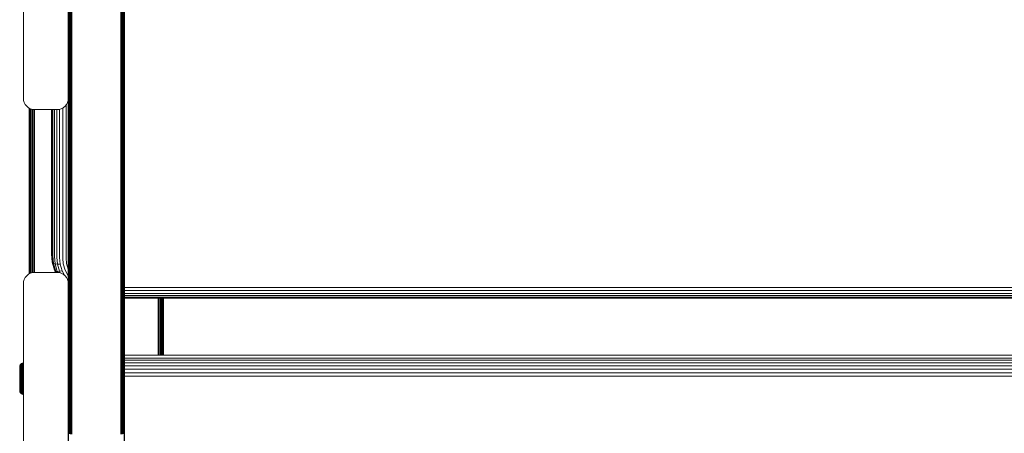
# Model space of a CAD drawing. Units: millimetres. Extents: x -2142 to 578302, y -1972 to 596964.
# Drawn here: x 796 to 1235, y 5439 to 5624 of the extents above; entities that cross this region are included whole.
import ezdxf

# ---------------------------------------------------------------- set-up
doc = ezdxf.new("R2010")
doc.units = ezdxf.units.MM
doc.layers.add('Контур', color=7, linetype='Continuous', lineweight=15)

msp = doc.modelspace()

# ---------------------------------------------------------------- linework, layer by layer
at = {"layer": 'Контур'}
for p, q in [((817.376, 5597.644), (817.376, 5755.957)), ((817.483, 5755.889), (817.483, 5597.559)), ((817.669, 5755.824), (817.669, 5597.477)), ((817.929, 5755.766), (817.929, 5597.404)), ((818.248, 5755.718), (818.248, 5597.345)), ((818.607, 5755.685), (818.607, 5597.302)), ((818.979, 5597.278), (818.979, 5755.665)), ((840.707, 5755.665), (840.707, 5597.278)), ((841.079, 5755.685), (841.079, 5597.302)), ((841.437, 5755.718), (841.437, 5597.345)), ((841.757, 5755.766), (841.757, 5597.404)), ((842.017, 5755.824), (842.017, 5597.477)), ((842.202, 5755.889), (842.202, 5597.559)), ((842.309, 5597.644), (842.309, 5755.957)), ((842.343, 5617.931), (842.309, 5755.957)), ((842.343, 5617.931), (842.343, 5742.54)), ((842.344, 5617.931), (842.344, 5742.54)), ((797.344, 5673.484), (797.344, 5588.484)), ((817.344, 5673.484), (817.344, 5588.484)), ((842.343, 5617.931), (842.309, 5597.644)), ((842.344, 5617.931), (842.343, 5621.712)), ((842.344, 5617.931), (842.343, 5617.375)), ((842.343, 5494.554), (842.343, 5617.931)), ((842.344, 5494.554), (842.344, 5617.931)), ((817.344, 5617.005), (817.376, 5597.644)), ((817.343, 5496.469), (817.376, 5597.644)), ((817.376, 5438.954), (817.376, 5597.644)), ((817.483, 5438.852), (817.483, 5597.559)), ((817.669, 5438.753), (817.669, 5597.477)), ((817.929, 5438.665), (817.929, 5597.404)), ((818.248, 5438.594), (818.248, 5597.345)), ((818.607, 5438.543), (818.607, 5597.302)), ((818.979, 5438.513), (818.979, 5597.278)), ((840.707, 5597.278), (840.707, 5438.513)), ((841.079, 5438.543), (841.079, 5597.302)), ((841.437, 5438.594), (841.437, 5597.345)), ((841.757, 5438.665), (841.757, 5597.404)), ((842.017, 5438.753), (842.017, 5597.477)), ((842.202, 5438.852), (842.202, 5597.559)), ((842.309, 5438.954), (842.309, 5597.644)), ((842.343, 5494.554), (842.309, 5597.644)), ((797.344, 5588.484), (797.428, 5587.574)), ((797.695, 5586.643), (797.428, 5587.574)), ((817.261, 5587.574), (816.993, 5586.643)), ((816.994, 5586.643), (817.261, 5587.574)), ((817.261, 5587.574), (817.344, 5588.484)), ((817.261, 5587.574), (817.343, 5588.464)), ((817.261, 5587.574), (817.261, 5587.574)), ((817.343, 5505.77), (817.343, 5588.467)), ((798.159, 5585.748), (797.695, 5586.643)), ((798.809, 5584.948), (798.159, 5585.748)), ((799.608, 5584.299), (798.809, 5584.948)), ((800.504, 5583.835), (799.608, 5584.299)), ((800.504, 5583.835), (799.609, 5584.299)), ((799.814, 5510.056), (799.814, 5584.192)), ((799.82, 5510.059), (799.857, 5584.17)), ((799.864, 5510.082), (799.864, 5584.166)), ((800.025, 5510.165), (800.025, 5584.083)), ((800.303, 5510.309), (800.303, 5583.939)), ((800.504, 5583.835), (800.504, 5583.835)), ((801.434, 5583.567), (800.504, 5583.835)), ((801.435, 5583.567), (800.504, 5583.835)), ((800.693, 5510.467), (800.693, 5583.78)), ((801.173, 5510.605), (801.173, 5583.642)), ((801.434, 5583.567), (801.435, 5583.567)), ((801.434, 5583.567), (802.344, 5583.484)), ((802.345, 5583.484), (801.435, 5583.567)), ((801.71, 5510.705), (801.71, 5583.542)), ((802.269, 5583.491), (802.268, 5510.757)), ((802.344, 5583.484), (812.344, 5583.484)), ((802.345, 5583.484), (812.345, 5583.484)), ((809.815, 5583.484), (809.815, 5518.862)), ((809.949, 5518.532), (809.949, 5583.484)), ((810.377, 5518.195), (810.377, 5583.484)), ((811.119, 5517.87), (811.119, 5583.484)), ((812.158, 5517.58), (812.158, 5583.484)), ((812.344, 5583.484), (813.254, 5583.567)), ((813.255, 5583.567), (812.345, 5583.484)), ((813.254, 5583.567), (814.185, 5583.835)), ((813.255, 5583.567), (813.254, 5583.567)), ((813.255, 5583.567), (814.185, 5583.835)), ((813.437, 5517.344), (813.437, 5583.62)), ((814.185, 5583.835), (815.08, 5584.299)), ((814.185, 5583.835), (815.081, 5584.299)), ((814.185, 5583.835), (814.185, 5583.835)), ((814.87, 5517.176), (814.87, 5584.19)), ((815.08, 5584.299), (815.88, 5584.948)), ((815.081, 5584.299), (815.08, 5584.299)), ((815.081, 5584.299), (815.88, 5584.948)), ((815.88, 5584.948), (816.529, 5585.748)), ((815.88, 5584.948), (816.53, 5585.747)), ((815.88, 5584.948), (815.88, 5584.948)), ((816.359, 5517.079), (816.359, 5585.538)), ((816.529, 5585.748), (816.993, 5586.643)), ((816.53, 5585.747), (816.529, 5585.748)), ((816.53, 5585.747), (816.994, 5586.643)), ((816.994, 5586.643), (816.993, 5586.643)), ((810.149, 5515.317), (809.815, 5518.862)), ((809.949, 5518.532), (810.28, 5515.011)), ((810.377, 5518.195), (810.701, 5514.749)), ((811.119, 5517.87), (811.431, 5514.556)), ((812.158, 5517.58), (812.453, 5514.451)), ((813.437, 5517.344), (813.711, 5514.442)), ((814.87, 5517.176), (815.12, 5514.527)), ((816.359, 5517.079), (816.584, 5514.694)), ((810.149, 5515.317), (810.28, 5515.011)), ((811.219, 5511.692), (810.149, 5515.317)), ((810.28, 5515.011), (810.701, 5514.749)), ((811.343, 5511.409), (810.28, 5515.011)), ((810.701, 5514.749), (811.431, 5514.556)), ((810.701, 5514.749), (811.741, 5511.226)), ((811.431, 5514.556), (812.453, 5514.451)), ((811.431, 5514.556), (812.432, 5511.167)), ((812.453, 5514.451), (813.711, 5514.442)), ((812.453, 5514.451), (813.398, 5511.25)), ((813.711, 5514.442), (814.587, 5511.473)), ((815.12, 5514.527), (815.92, 5511.818)), ((816.584, 5514.694), (817.304, 5512.255)), ((797.695, 5507.604), (798.158, 5508.499)), ((798.158, 5508.499), (798.808, 5509.299)), ((798.808, 5509.299), (799.607, 5509.948)), ((799.607, 5509.948), (800.503, 5510.412)), ((800.503, 5510.412), (801.434, 5510.68)), ((802.343, 5510.763), (801.434, 5510.68)), ((812.343, 5510.763), (802.343, 5510.763)), ((811.219, 5511.692), (811.343, 5511.409)), ((811.343, 5511.409), (811.741, 5511.226)), ((811.687, 5510.763), (811.343, 5511.409)), ((811.741, 5511.226), (812.432, 5511.167)), ((811.987, 5510.763), (811.741, 5511.226)), ((812.343, 5510.763), (813.253, 5510.68)), ((812.432, 5511.167), (813.398, 5511.25)), ((812.662, 5510.734), (812.432, 5511.167)), ((814.184, 5510.412), (813.253, 5510.68)), ((813.398, 5511.25), (814.587, 5511.473)), ((813.782, 5510.528), (813.398, 5511.25)), ((814.184, 5510.412), (814.184, 5510.412)), ((815.08, 5509.948), (814.184, 5510.412)), ((815.64, 5509.493), (814.587, 5511.473)), ((815.879, 5509.299), (815.08, 5509.948)), ((815.879, 5509.299), (815.08, 5509.948)), ((815.879, 5509.299), (816.529, 5508.499)), ((815.879, 5509.299), (815.879, 5509.299)), ((816.528, 5508.499), (815.879, 5509.299)), ((817.306, 5509.211), (815.92, 5511.818)), ((816.529, 5508.499), (816.528, 5508.499)), ((816.992, 5507.604), (816.528, 5508.499)), ((816.529, 5508.499), (816.993, 5507.604)), ((817.304, 5512.255), (817.343, 5512.182)), ((817.343, 5509.167), (817.306, 5509.211)), ((797.343, 5505.763), (797.427, 5506.673)), ((797.343, 5505.763), (797.343, 5420.763)), ((797.427, 5506.673), (797.695, 5507.604)), ((816.993, 5507.604), (816.992, 5507.604)), ((817.26, 5506.673), (816.992, 5507.604)), ((816.993, 5507.604), (817.26, 5506.673)), ((817.343, 5507.134), (817.015, 5507.527)), ((817.26, 5506.673), (817.343, 5505.773)), ((817.26, 5506.673), (817.26, 5506.673)), ((817.343, 5505.763), (817.26, 5506.673)), ((817.343, 5505.763), (817.343, 5420.763)), ((1627.422, 5503.973), (842.344, 5503.974)), ((1627.422, 5502.62), (842.344, 5502.62)), ((1627.422, 5501.393), (842.344, 5501.393)), ((1627.422, 5500.382), (842.344, 5500.382)), ((1627.422, 5499.66), (842.344, 5499.66)), ((1627.422, 5499.262), (842.344, 5499.262)), ((842.344, 5499.182), (1627.422, 5499.182)), ((857.36, 5473.844), (857.36, 5499.182)), ((857.919, 5473.844), (857.919, 5499.182)), ((858.456, 5473.844), (858.456, 5499.182)), ((858.936, 5473.844), (858.936, 5499.182)), ((859.325, 5473.844), (859.325, 5499.182)), ((859.604, 5473.844), (859.604, 5499.182)), ((859.764, 5473.844), (859.764, 5499.182)), ((859.814, 5497.391), (859.813, 5499.182)), ((859.814, 5497.391), (859.814, 5499.182)), ((842.344, 5494.554), (842.343, 5497.379)), ((859.814, 5497.391), (859.793, 5473.844)), ((859.814, 5473.844), (859.814, 5497.391)), ((817.343, 5493.525), (817.376, 5438.954)), ((842.343, 5494.554), (842.309, 5438.954)), ((842.344, 5494.554), (842.343, 5493.031)), ((842.343, 5372.662), (842.343, 5494.554)), ((842.344, 5372.662), (842.344, 5494.554)), ((842.344, 5473.844), (1627.422, 5473.843)), ((842.344, 5473.82), (1627.422, 5473.82)), ((795.656, 5468.585), (795.684, 5468.894)), ((795.656, 5468.585), (795.656, 5468.496)), ((795.656, 5468.496), (795.656, 5468.38)), ((795.656, 5468.38), (795.656, 5468.213)), ((795.684, 5468.894), (795.775, 5469.211)), ((795.684, 5468.894), (795.684, 5468.801)), ((795.684, 5468.801), (795.684, 5468.678)), ((795.684, 5468.678), (795.684, 5468.5)), ((795.684, 5468.5), (795.684, 5468.268)), ((795.775, 5469.211), (795.933, 5469.515)), ((795.775, 5469.211), (795.775, 5469.112)), ((795.775, 5469.112), (795.775, 5468.982)), ((795.775, 5468.794), (795.775, 5468.982)), ((795.775, 5468.549), (795.775, 5468.794)), ((795.775, 5468.245), (795.775, 5468.549)), ((795.933, 5469.515), (796.154, 5469.787)), ((795.933, 5469.515), (795.933, 5469.411)), ((795.933, 5469.411), (795.933, 5469.275)), ((795.933, 5469.078), (795.933, 5469.275)), ((795.933, 5468.819), (795.933, 5469.078)), ((795.933, 5468.499), (795.933, 5468.819)), ((795.933, 5468.122), (795.933, 5468.499)), ((796.154, 5469.787), (796.425, 5470.008)), ((796.154, 5469.787), (796.154, 5469.761)), ((796.154, 5469.761), (796.154, 5469.678)), ((796.154, 5469.678), (796.154, 5469.536)), ((796.154, 5469.33), (796.154, 5469.536)), ((796.154, 5469.061), (796.154, 5469.33)), ((796.154, 5468.727), (796.154, 5469.061)), ((796.154, 5468.333), (796.154, 5468.727)), ((796.425, 5470.008), (796.73, 5470.165)), ((796.425, 5470.008), (796.425, 5469.98)), ((796.425, 5469.98), (796.425, 5469.896)), ((796.425, 5469.748), (796.425, 5469.896)), ((796.425, 5469.536), (796.425, 5469.748)), ((796.425, 5469.257), (796.425, 5469.536)), ((796.425, 5468.912), (796.425, 5469.257)), ((796.425, 5468.504), (796.425, 5468.912)), ((796.425, 5468.039), (796.425, 5468.504)), ((796.73, 5470.165), (797.046, 5470.256)), ((796.73, 5470.165), (796.73, 5470.138)), ((796.73, 5470.138), (796.73, 5470.051)), ((796.73, 5469.9), (796.73, 5470.051)), ((796.73, 5469.682), (796.73, 5469.9)), ((796.73, 5469.397), (796.73, 5469.682)), ((796.73, 5469.044), (796.73, 5469.397)), ((796.73, 5468.627), (796.73, 5469.044)), ((796.73, 5468.15), (796.73, 5468.627)), ((797.046, 5470.256), (797.343, 5470.284)), ((797.046, 5470.256), (797.046, 5470.228)), ((797.046, 5470.228), (797.046, 5470.14)), ((797.046, 5469.987), (797.046, 5470.14)), ((797.046, 5469.767), (797.046, 5469.987)), ((797.046, 5469.478), (797.046, 5469.767)), ((797.343, 5469.502), (797.046, 5469.478)), ((797.046, 5469.12), (797.046, 5469.478)), ((797.343, 5469.143), (797.046, 5469.12)), ((797.046, 5468.697), (797.046, 5469.12)), ((797.343, 5468.718), (797.046, 5468.697)), ((797.046, 5468.214), (797.046, 5468.697)), ((1627.422, 5472.392), (842.344, 5472.393)), ((1627.422, 5471.55), (842.344, 5471.55)), ((1627.422, 5470.423), (842.344, 5470.424)), ((1627.422, 5469.057), (842.344, 5469.058)), ((795.656, 5468.213), (795.656, 5467.993)), ((795.656, 5467.993), (795.656, 5467.721)), ((795.656, 5467.721), (795.656, 5467.399)), ((795.656, 5467.399), (795.656, 5467.033)), ((795.656, 5467.033), (795.656, 5466.625)), ((795.656, 5466.625), (795.656, 5466.185)), ((795.656, 5466.185), (795.656, 5465.719)), ((795.656, 5465.719), (795.656, 5465.236)), ((795.656, 5465.236), (795.656, 5464.743)), ((795.656, 5464.743), (795.656, 5464.249)), ((795.656, 5464.249), (795.656, 5463.285)), ((795.684, 5468.268), (795.684, 5467.98)), ((795.684, 5467.98), (795.684, 5467.64)), ((795.684, 5467.64), (795.684, 5467.251)), ((795.684, 5467.251), (795.684, 5466.82)), ((795.684, 5466.82), (795.684, 5466.354)), ((795.684, 5466.354), (795.684, 5465.861)), ((795.684, 5465.861), (795.684, 5465.35)), ((795.684, 5465.35), (795.684, 5464.828)), ((795.684, 5464.828), (795.684, 5464.305)), ((795.684, 5464.305), (795.684, 5463.285)), ((795.775, 5467.885), (795.775, 5468.245)), ((795.775, 5467.475), (795.775, 5467.885)), ((795.775, 5467.02), (795.775, 5467.475)), ((795.775, 5466.527), (795.775, 5467.02)), ((795.775, 5466.007), (795.775, 5466.527)), ((795.775, 5465.466), (795.775, 5466.007)), ((795.775, 5464.915), (795.775, 5465.466)), ((795.775, 5464.363), (795.775, 5464.915)), ((795.775, 5463.285), (795.775, 5464.363)), ((795.933, 5467.69), (795.933, 5468.122)), ((795.933, 5467.212), (795.933, 5467.69)), ((795.933, 5466.694), (795.933, 5467.212)), ((795.933, 5466.146), (795.933, 5466.694)), ((795.933, 5465.578), (795.933, 5466.146)), ((795.933, 5464.999), (795.933, 5465.578)), ((795.933, 5464.419), (795.933, 5464.999)), ((795.933, 5463.285), (795.933, 5464.419)), ((796.154, 5463.869), (795.933, 5464.419)), ((796.154, 5467.882), (796.154, 5468.333)), ((796.154, 5467.383), (796.154, 5467.882)), ((796.154, 5466.843), (796.154, 5467.383)), ((796.154, 5466.271), (796.154, 5466.843)), ((796.154, 5465.678), (796.154, 5466.271)), ((796.154, 5465.074), (796.154, 5465.678)), ((796.154, 5464.468), (796.154, 5465.074)), ((796.154, 5463.869), (796.154, 5464.468)), ((796.425, 5467.522), (796.425, 5468.039)), ((796.425, 5466.964), (796.425, 5467.522)), ((796.425, 5466.373), (796.425, 5466.964)), ((796.425, 5465.759), (796.425, 5466.373)), ((796.425, 5465.135), (796.425, 5465.759)), ((796.425, 5464.508), (796.425, 5465.135)), ((796.425, 5463.889), (796.425, 5464.508)), ((796.73, 5467.622), (796.73, 5468.15)), ((796.73, 5467.05), (796.73, 5467.622)), ((796.73, 5466.445), (796.73, 5467.05)), ((796.73, 5465.817), (796.73, 5466.445)), ((796.73, 5465.178), (796.73, 5465.817)), ((796.73, 5464.537), (796.73, 5465.178)), ((796.73, 5463.903), (796.73, 5464.537)), ((797.343, 5468.234), (797.046, 5468.214)), ((797.046, 5467.679), (797.046, 5468.214)), ((797.343, 5467.696), (797.046, 5467.679)), ((797.046, 5467.1), (797.046, 5467.679)), ((797.343, 5467.115), (797.046, 5467.1)), ((797.046, 5466.487), (797.046, 5467.1)), ((797.343, 5466.499), (797.046, 5466.487)), ((797.046, 5465.851), (797.046, 5466.487)), ((797.046, 5465.203), (797.046, 5465.851)), ((797.046, 5464.553), (797.046, 5465.203)), ((797.046, 5463.911), (797.046, 5464.553)), ((1627.422, 5467.531), (842.344, 5467.532)), ((1627.422, 5465.944), (842.344, 5465.945)), ((1627.422, 5464.395), (842.344, 5464.396)), ((795.656, 5463.285), (795.656, 5462.32)), ((795.656, 5462.32), (795.656, 5461.827)), ((795.656, 5461.827), (795.656, 5461.334)), ((795.656, 5461.334), (795.656, 5460.851)), ((795.656, 5460.851), (795.656, 5460.385)), ((795.656, 5460.385), (795.656, 5459.944)), ((795.656, 5459.944), (795.656, 5459.537)), ((795.684, 5463.285), (795.684, 5462.264)), ((795.684, 5462.264), (795.684, 5461.741)), ((795.684, 5461.741), (795.684, 5461.22)), ((795.684, 5461.22), (795.684, 5460.708)), ((795.684, 5460.708), (795.684, 5460.215)), ((795.684, 5460.215), (795.684, 5459.749)), ((795.684, 5459.749), (795.684, 5459.318)), ((795.775, 5462.206), (795.775, 5463.285)), ((795.775, 5461.654), (795.775, 5462.206)), ((795.775, 5461.104), (795.775, 5461.654)), ((795.775, 5460.563), (795.775, 5461.104)), ((795.775, 5460.042), (795.775, 5460.563)), ((795.775, 5459.55), (795.775, 5460.042)), ((795.933, 5463.285), (795.933, 5462.151)), ((795.933, 5462.151), (795.933, 5461.57)), ((795.933, 5460.991), (795.933, 5461.57)), ((795.933, 5460.423), (795.933, 5460.991)), ((795.933, 5459.876), (795.933, 5460.423)), ((795.933, 5459.358), (795.933, 5459.876)), ((796.154, 5463.285), (796.154, 5463.869)), ((796.154, 5462.701), (796.154, 5463.285)), ((796.154, 5462.102), (796.154, 5462.701)), ((796.154, 5461.496), (796.154, 5462.102)), ((796.154, 5460.891), (796.154, 5461.496)), ((796.154, 5460.298), (796.154, 5460.891)), ((796.154, 5459.727), (796.154, 5460.298)), ((796.154, 5459.187), (796.154, 5459.727)), ((796.425, 5463.285), (796.425, 5463.889)), ((796.425, 5462.681), (796.425, 5463.285)), ((796.425, 5462.061), (796.425, 5462.681)), ((796.425, 5461.435), (796.425, 5462.061)), ((796.425, 5460.81), (796.425, 5461.435)), ((796.425, 5460.197), (796.425, 5460.81)), ((796.425, 5459.606), (796.425, 5460.197)), ((796.425, 5459.047), (796.425, 5459.606)), ((796.73, 5463.285), (796.73, 5463.903)), ((796.73, 5462.667), (796.73, 5463.285)), ((796.73, 5462.033), (796.73, 5462.667)), ((796.73, 5461.391), (796.73, 5462.033)), ((796.73, 5460.752), (796.73, 5461.391)), ((796.73, 5460.125), (796.73, 5460.752)), ((796.73, 5459.52), (796.73, 5460.125)), ((797.046, 5463.285), (797.046, 5463.911)), ((797.046, 5462.658), (797.046, 5463.285)), ((797.046, 5462.016), (797.046, 5462.658)), ((797.046, 5461.366), (797.046, 5462.016)), ((797.046, 5460.719), (797.046, 5461.366)), ((797.046, 5460.083), (797.046, 5460.719)), ((797.046, 5459.47), (797.046, 5460.083)), ((797.343, 5460.07), (797.046, 5460.083)), ((795.656, 5459.537), (795.656, 5459.17)), ((795.656, 5459.17), (795.656, 5458.849)), ((795.656, 5458.849), (795.656, 5458.577)), ((795.656, 5458.577), (795.656, 5458.357)), ((795.656, 5458.357), (795.656, 5458.189)), ((795.656, 5458.189), (795.656, 5458.073)), ((795.656, 5458.073), (795.656, 5457.985)), ((795.684, 5457.676), (795.656, 5457.985)), ((795.684, 5459.318), (795.684, 5458.93)), ((795.684, 5458.93), (795.684, 5458.59)), ((795.684, 5458.59), (795.684, 5458.302)), ((795.684, 5458.302), (795.684, 5458.069)), ((795.684, 5458.069), (795.684, 5457.892)), ((795.684, 5457.892), (795.684, 5457.769)), ((795.684, 5457.676), (795.684, 5457.769)), ((795.775, 5457.359), (795.684, 5457.676)), ((795.775, 5459.095), (795.775, 5459.55)), ((795.775, 5458.684), (795.775, 5459.095)), ((795.775, 5458.325), (795.775, 5458.684)), ((795.775, 5458.021), (795.775, 5458.325)), ((795.775, 5457.775), (795.775, 5458.021)), ((795.775, 5457.588), (795.775, 5457.775)), ((795.775, 5457.458), (795.775, 5457.588)), ((795.775, 5457.359), (795.775, 5457.458)), ((795.933, 5457.054), (795.775, 5457.359)), ((795.933, 5458.879), (795.933, 5459.358)), ((795.933, 5458.448), (795.933, 5458.879)), ((795.933, 5458.07), (795.933, 5458.448)), ((795.933, 5457.751), (795.933, 5458.07)), ((795.933, 5457.492), (795.933, 5457.751)), ((795.933, 5457.295), (795.933, 5457.492)), ((795.933, 5457.159), (795.933, 5457.295)), ((795.933, 5457.054), (795.933, 5457.159)), ((795.933, 5457.054), (796.154, 5456.783)), ((796.154, 5458.687), (796.154, 5459.187)), ((796.154, 5458.237), (796.154, 5458.687)), ((796.154, 5457.843), (796.154, 5458.237)), ((796.154, 5457.509), (796.154, 5457.843)), ((796.154, 5457.239), (796.154, 5457.509)), ((796.154, 5457.034), (796.154, 5457.239)), ((796.154, 5456.891), (796.154, 5457.034)), ((796.154, 5456.809), (796.154, 5456.891)), ((796.154, 5456.783), (796.154, 5456.809)), ((796.425, 5456.562), (796.154, 5456.783)), ((796.425, 5458.531), (796.425, 5459.047)), ((796.425, 5458.066), (796.425, 5458.531)), ((796.425, 5457.658), (796.425, 5458.066)), ((796.425, 5457.313), (796.425, 5457.658)), ((796.425, 5457.034), (796.425, 5457.313)), ((796.425, 5456.821), (796.425, 5457.034)), ((796.425, 5456.674), (796.425, 5456.821)), ((796.425, 5456.589), (796.425, 5456.674)), ((796.425, 5456.562), (796.425, 5456.589)), ((796.73, 5456.404), (796.425, 5456.562)), ((796.73, 5458.948), (796.73, 5459.52)), ((796.73, 5458.419), (796.73, 5458.948)), ((796.73, 5457.943), (796.73, 5458.419)), ((796.73, 5457.526), (796.73, 5457.943)), ((796.73, 5457.173), (796.73, 5457.526)), ((796.73, 5456.887), (796.73, 5457.173)), ((796.73, 5456.67), (796.73, 5456.887)), ((796.73, 5456.519), (796.73, 5456.67)), ((796.73, 5456.432), (796.73, 5456.519)), ((796.73, 5456.404), (796.73, 5456.432)), ((797.046, 5456.313), (796.73, 5456.404)), ((797.046, 5458.891), (797.046, 5459.47)), ((797.343, 5459.455), (797.046, 5459.47)), ((797.046, 5458.355), (797.046, 5458.891)), ((797.343, 5458.873), (797.046, 5458.891)), ((797.046, 5457.872), (797.046, 5458.355)), ((797.343, 5458.336), (797.046, 5458.355)), ((797.046, 5457.45), (797.046, 5457.872)), ((797.343, 5457.851), (797.046, 5457.872)), ((797.046, 5457.092), (797.046, 5457.45)), ((797.343, 5457.427), (797.046, 5457.45)), ((797.046, 5456.803), (797.046, 5457.092)), ((797.343, 5457.068), (797.046, 5457.092)), ((797.046, 5456.582), (797.046, 5456.803)), ((797.046, 5456.43), (797.046, 5456.582)), ((797.046, 5456.341), (797.046, 5456.43)), ((797.046, 5456.313), (797.046, 5456.341)), ((797.343, 5456.286), (797.046, 5456.313)), ((817.381, 5372.549), (817.376, 5438.954)), ((842.309, 5372.555), (842.309, 5438.954))]:
    msp.add_line(p, q, dxfattribs=at)

doc.saveas('drawing.dxf')
